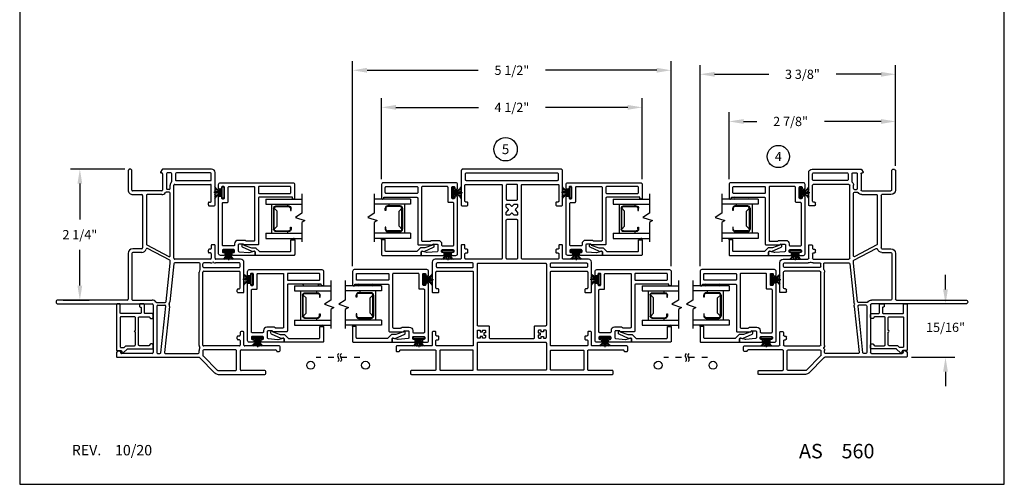
# Model space of a CAD drawing. Extents: x 0 to 17, y 0 to 22.
# Drawn here: x 0 to 17, y 0 to 8 of the extents above; entities that cross this region are included whole.
import ezdxf
from ezdxf.enums import TextEntityAlignment as Align

# ---------------------------------------------------------------- set-up
doc = ezdxf.new("R2010")
doc.units = 0
doc.header["$MEASUREMENT"] = 0
doc.linetypes.add('DOT2', pattern=[0.125, 0, -0.125])
doc.layers.get('0').update_dxf_attribs({"color": 31, "linetype": 'CONTINUOUS'})
doc.layers.get('DEFPOINTS').update_dxf_attribs({"linetype": 'CONTINUOUS'})
for name, color, linetype in [('DIM', 7, 'CONTINUOUS'), ('IG', 4, 'CONTINUOUS'), ('MED', 241, 'CONTINUOUS'), ('THIN', 9, 'CONTINUOUS'), ('XTHIN', 112, 'CONTINUOUS')]:
    doc.layers.add(name, color=color, linetype=linetype)
doc.layers.add('paper', color=6, linetype='CONTINUOUS', plot=False)
doc.styles.add('ROMANS', font='romans', dxfattribs={"oblique": 10.000004})
doc.styles.add('SIMPLEX', font='SIMPLEX', dxfattribs={"oblique": 10})
doc.dimstyles.new('ASDims', dxfattribs={"dimscale": 2, "dimtxt": 0.08, "dimasz": 0.125, "dimexe": 0.08, "dimexo": 0.045, "dimgap": 0.07, "dimtad": 0, "dimtih": 1, "dimtoh": 1, "dimdec": 4, "dimzin": 0, "dimdsep": 46, "dimlunit": 5, "dimtxsty": 'ROMANS', "dimcen": -0.09, "dimclrd": 112, "dimclre": 9, "dimclrt": 256, "dimadec": 0, "dimazin": 0, "dimtfac": 0.444444, "dimtdec": 4, "dimtofl": 0, "dimtmove": 0, "dimatfit": 3, "dimfxl": 1, "dimfrac": 2, "dimtolj": 1, "dimtzin": 0, "dimarcsym": 0})

# ---------------------------------------------------------------- blocks, each defined once
blk = doc.blocks.new('B2746')
for points in [[(0.809, -0.347), (0.911, -0.347, 0.38877), (0.926, -0.333), (0.941, -0.163, 0.087584), (0.94, -0.158), (0.918, -0.075, -0.493145), (0.933, -0.057), (0.99, -0.057), (0.99, -0.439, -0.414214), (0.975, -0.454), (0.955, -0.454, -0.414214), (0.94, -0.439), (0.94, -0.427, 0.414214), (0.925, -0.412), (0.905, -0.412, 0.414214), (0.89, -0.427), (0.89, -0.607, 0.414214), (0.905, -0.622), (0.925, -0.622, 0.414214), (0.94, -0.607), (0.94, -0.594, -0.414214), (0.955, -0.579), (0.975, -0.579, -0.414214), (0.99, -0.594), (0.99, -0.657, -0.414214), (0.96, -0.687), (-0.018, -0.687, -0.414214), (-0.033, -0.672), (-0.033, -0.652, -0.414214), (-0.018, -0.637), (-0.005, -0.637, 0.414214), (0.01, -0.622), (0.01, -0.602, 0.414214), (-0.005, -0.587), (-0.185, -0.587, 0.414214), (-0.2, -0.602), (-0.2, -0.622, 0.414214), (-0.185, -0.637), (-0.173, -0.637, -0.414214), (-0.158, -0.652), (-0.158, -0.672, -0.414214), (-0.173, -0.687), (-0.235, -0.687, -0.414214), (-0.265, -0.657), (-0.265, 0.596, -0.414214), (-0.235, 0.626), (-0.015, 0.626), (0, 0.626, -0.414214), (0.015, 0.611), (0.015, 0.601, -0.414214), (0, 0.586), (-0.015, 0.586), (-0.015, 0.015, 0.414214), (0, 0), (0.794, 0, -0.414214), (0.809, -0.015), (0.809, -0.253, 0.414214), (0.794, -0.268), (0.794, -0.332, 0.414214)], [(-0.095, 0, 0.414214), (-0.08, 0.015), (-0.08, 0.546, 0.414214), (-0.095, 0.561), (-0.185, 0.561, 0.414214), (-0.2, 0.546), (-0.2, 0.015, 0.414214), (-0.185, 0)], [(-0.2, -0.506), (-0.2, -0.08, -0.414214), (-0.185, -0.065), (0.729, -0.065, -0.414214), (0.744, -0.08), (0.744, -0.203, -0.162278), (0.741, -0.212, 0.162278), (0.729, -0.248), (0.729, -0.352, 0.414214), (0.789, -0.412), (0.81, -0.412, -0.414214), (0.825, -0.427), (0.825, -0.607, -0.414214), (0.81, -0.622), (0.09, -0.622, -0.414214), (0.075, -0.607), (0.075, -0.537, 0.414214), (0.06, -0.522), (-0.185, -0.522, -0.414214)]]:
    blk.add_lwpolyline(points, format="xyb", close=True)
blk = doc.blocks.new('FINSEAL2')
for p, q in [((-0.038, 0), (-0.183, 0)), ((-0.038, 0.094), (-0.038, -0.094)), ((-0.013, 0.094), (-0.038, 0.094)), ((-0.013, -0.094), (-0.013, 0.094)), ((-0.013, -0.094), (-0.038, -0.094))]:
    blk.add_line(p, q)
for centre, radius, start, end in [((-0.083, 0.245), 0.231, 247.4599, 278.815), ((-0.076, 0.147), 0.117, 217.8198, 284.0149), ((-0.076, 0.138), 0.0947, 199.7571, 293.8223), ((-0.083, -0.245), 0.231, 81.185, 112.5401), ((-0.076, -0.146), 0.117, 75.9851, 142.2482), ((-0.076, -0.138), 0.0947, 66.1777, 160.2429)]:
    blk.add_arc(centre, radius, start, end)
blk = doc.blocks.new('AS extents block')
at = {"layer": 'paper'}
blk.add_lwpolyline([(0, 0), (17, 0), (17, 22), (0, 22)], close=True, dxfattribs=at)
blk = doc.blocks.new('ASDTNUM')
at = {"layer": 'THIN', "style": 'ROMANS', "oblique": 10}
for s, height, p in [('REV.', 0.18, (0.899, 0.71)), ('AS', 0.25, (13.455, 0.657))]:
    blk.add_text(s, height=height, dxfattribs=at).set_placement(p)
for tag, p, height in [('REV:', (1.645, 0.708), 0.18), ('AS#', (14.19, 0.657), 0.25)]:
    blk.add_attdef(tag, p, '', height=height, dxfattribs=at)
blk = doc.blocks.new('B4857 Glazing Bead for Opt IG')
blk.add_lwpolyline([(-0.12, -0.196), (-0.076, -0.065, 0.081436), (-0.075, -0.06), (-0.075, 0.004, -0.198912), (-0.071, 0.015), (-0.012, 0.073, 0.198912), (-0.008, 0.083), (-0.008, 0.603, 0.414214), (-0.023, 0.618), (-0.215, 0.618), (-0.215, 0.683), (0.042, 0.683, -0.414214), (0.057, 0.668), (0.057, 0), (0, 0, 0.490789), (-0.015, -0.019), (-0.008, -0.042, -0.173238), (-0.009, -0.052), (-0.085, -0.217, -0.292667), (-0.099, -0.226), (-0.122, -0.226, -1), (-0.122, -0.196)], format="xyb", close=True)
at = {"layer": 'THIN'}
blk.add_lwpolyline([(-0.221, 0.683, 0.597294), (-0.233, 0.66), (-0.215, 0.618), (-0.215, 0.683)], format="xyb", close=True, dxfattribs=at)
blk = doc.blocks.new('A$C240636A2')
at = {"layer": 'THIN'}
for centre, start, end in [((0.161, -0.015), 90.0315, 270.0315), ((0.402, -0.015), 269.9685, 89.9685)]:
    blk.add_arc(centre, 0.015, start, end, dxfattribs=at)
blk = doc.blocks.new('*D314')
at = {"layer": 'DEFPOINTS', "color": 0, "transparency": 16777216}
for p in [(15.985, 3.118), (16.335, 3.118), (15.308, 2.195)]:
    blk.add_point(p, dxfattribs=at)
at = {"layer": 'DIM', "color": 112, "lineweight": -2, "transparency": 16777216}
for p, q in [((15.985, 3.368), (15.985, 3.618)), ((15.985, 1.945), (15.985, 1.695))]:
    blk.add_line(p, q, dxfattribs=at)
at = {"layer": 'DIM', "color": 9, "lineweight": -2, "transparency": 16777216}
for p, q in [((16.245, 3.118), (15.825, 3.118)), ((15.398, 2.195), (16.145, 2.195))]:
    blk.add_line(p, q, dxfattribs=at)
at = {"layer": 'DIM', "color": 112, "transparency": 16777216}
for points in [[(15.943, 3.368), (16.026, 3.368), (15.985, 3.118)], [(15.943, 1.945), (16.026, 1.945), (15.985, 2.195)]]:
    blk.add_solid(points, dxfattribs=at)
at = {"layer": 'DIM', "transparency": 16777216, "insert": (15.985, 2.712), "char_height": 0.16, "attachment_point": 5, "style": 'ROMANS'}
blk.add_mtext('\\A1;15/16"', dxfattribs=at)
blk = doc.blocks.new('*D315')
at = {"layer": 'DEFPOINTS', "color": 0, "transparency": 16777216}
for p in [(1.039, 5.445), (1.905, 5.445), (0.66, 3.183)]:
    blk.add_point(p, dxfattribs=at)
at = {"layer": 'DIM', "color": 9, "lineweight": -2, "transparency": 16777216}
for p, q in [((1.815, 5.445), (0.879, 5.445)), ((0.75, 3.183), (1.199, 3.183))]:
    blk.add_line(p, q, dxfattribs=at)
at = {"layer": 'DIM', "color": 112, "lineweight": -2, "transparency": 16777216}
for p, q in [((1.039, 5.195), (1.039, 4.576)), ((1.039, 3.433), (1.039, 4.052))]:
    blk.add_line(p, q, dxfattribs=at)
at = {"layer": 'DIM', "color": 112, "transparency": 16777216}
for points in [[(0.997, 5.195), (1.08, 5.195), (1.039, 5.445)], [(0.997, 3.433), (1.08, 3.433), (1.039, 3.183)]]:
    blk.add_solid(points, dxfattribs=at)
at = {"layer": 'DIM', "transparency": 16777216, "insert": (1.039, 4.314), "char_height": 0.16, "attachment_point": 5, "style": 'ROMANS'}
blk.add_mtext('\\A1;2 1/4"', dxfattribs=at)
blk = doc.blocks.new('B3346 Vicon CJ')
for points in [[(1.258, -1.295), (1.258, -1.275, -0.414214), (1.273, -1.26), (1.308, -1.26, -0.414214), (1.323, -1.275), (1.323, -1.295, 0.414214), (1.338, -1.31), (1.415, -1.31, 0.414214), (1.43, -1.295), (1.43, -0.681, 0.414214), (1.415, -0.666), (0.153, -0.666, 0.414214), (0.138, -0.681), (0.138, -1.295, 0.414214), (0.153, -1.31), (0.428, -1.31, 0.414214), (0.443, -1.295), (0.443, -1.275, -0.414214), (0.458, -1.26), (0.493, -1.26, -0.414214), (0.508, -1.275), (0.508, -1.36, -0.414214), (0.493, -1.375), (-0.02, -1.375, -0.414214), (-0.07, -1.325), (-0.07, -0.89, 0.414214), (-0.085, -0.875), (-0.305, -0.875, -0.414214), (-0.32, -0.86), (-0.32, -0.825, -0.414214), (-0.305, -0.81), (-0.257, -0.81, 0.414214), (-0.242, -0.795), (-0.242, -0.775, -0.414214), (-0.227, -0.76), (-0.192, -0.76, -0.414214), (-0.177, -0.775), (-0.177, -0.795, 0.414214), (-0.162, -0.81), (-0.085, -0.81, 0.414214), (-0.07, -0.795), (-0.07, -0.181, 0.414214), (-0.085, -0.166), (-1.347, -0.166, 0.414214), (-1.362, -0.181), (-1.362, -0.795, 0.414214), (-1.347, -0.81), (-1.072, -0.81, 0.414214), (-1.057, -0.795), (-1.057, -0.775, -0.414214), (-1.042, -0.76), (-1.007, -0.76, -0.414214), (-0.992, -0.775), (-0.992, -0.86, -0.414214), (-1.007, -0.875), (-1.595, -0.875, -0.414214), (-1.625, -0.845), (-1.625, 0.845, -0.414214), (-1.595, 0.875), (-1.007, 0.875, -0.414214), (-0.992, 0.86), (-0.992, 0.775, -0.414214), (-1.007, 0.76), (-1.042, 0.76, -0.414214), (-1.057, 0.775), (-1.057, 0.795, 0.414214), (-1.072, 0.81), (-1.347, 0.81, 0.414214), (-1.362, 0.795), (-1.362, 0.181, 0.414214), (-1.347, 0.166), (-0.085, 0.166, 0.414214), (-0.07, 0.181), (-0.07, 0.795, 0.414214), (-0.085, 0.81), (-0.162, 0.81, 0.414214), (-0.177, 0.795), (-0.177, 0.775, -0.414214), (-0.192, 0.76), (-0.227, 0.76, -0.414214), (-0.242, 0.775), (-0.242, 0.795, 0.414214), (-0.257, 0.81), (-0.305, 0.81, -0.414214), (-0.32, 0.825), (-0.32, 0.86, -0.414214), (-0.305, 0.875), (-0.085, 0.875, 0.414214), (-0.07, 0.89), (-0.07, 1.325, -0.414214), (-0.02, 1.375), (0.493, 1.375, -0.414214), (0.508, 1.36), (0.508, 1.275, -0.414214), (0.493, 1.26), (0.458, 1.26, -0.414214), (0.443, 1.275), (0.443, 1.295, 0.414214), (0.428, 1.31), (0.153, 1.31, 0.414214), (0.138, 1.295), (0.138, 0.681, 0.414214), (0.153, 0.666), (1.415, 0.666, 0.414214), (1.43, 0.681), (1.43, 1.295, 0.414214), (1.415, 1.31), (1.338, 1.31, 0.414214), (1.323, 1.295), (1.323, 1.275, -0.414214), (1.308, 1.26), (1.273, 1.26, -0.414214), (1.258, 1.275), (1.258, 1.295, 0.414214), (1.243, 1.31), (1.195, 1.31, -0.414214), (1.18, 1.325), (1.18, 1.36, -0.414214), (1.195, 1.375), (1.415, 1.375, 0.414214), (1.43, 1.39), (1.43, 1.985, -0.414214), (1.445, 2), (1.51, 2, -0.414214), (1.525, 1.985), (1.525, 1.95, -0.414214), (1.51, 1.935, 0.414214), (1.495, 1.92), (1.495, 1.327, 0.414214), (1.51, 1.312), (1.84, 1.312, 0.414214), (1.855, 1.327), (1.855, 1.735, -0.414214), (1.87, 1.75), (1.905, 1.75, -0.414214), (1.92, 1.735), (1.92, -1.735, -0.414214), (1.905, -1.75), (1.87, -1.75, -0.414214), (1.855, -1.735), (1.855, -1.327, 0.414214), (1.84, -1.312), (1.51, -1.312, 0.414214), (1.495, -1.327), (1.495, -1.92, 0.414214), (1.51, -1.935, -0.414214), (1.525, -1.95), (1.525, -1.985, -0.414214), (1.51, -2), (1.445, -2, -0.414214), (1.43, -1.985), (1.43, -1.39, 0.414214), (1.415, -1.375), (1.195, -1.375, -0.414214), (1.18, -1.36), (1.18, -1.325, -0.414214), (1.195, -1.31), (1.243, -1.31, 0.414214)], [(0.058, 1.305, -0.414214), (0.073, 1.29), (0.073, 0.681, -0.414214), (0.058, 0.666), (0.01, 0.666, -0.414214), (-0.005, 0.681), (-0.005, 1.29, -0.414214), (0.01, 1.305)], [(1.5, 0.681), (1.5, 1.227, -0.414214), (1.515, 1.242), (1.835, 1.242, -0.414214), (1.85, 1.227), (1.85, 0.681, -0.414214), (1.835, 0.666), (1.515, 0.666, -0.414214)], [(-1.432, -0.79, -0.414214), (-1.447, -0.805), (-1.54, -0.805, -0.414214), (-1.555, -0.79), (-1.555, 0.79, -0.414214), (-1.54, 0.805), (-1.447, 0.805, -0.414214), (-1.432, 0.79)], [(1.29, -0.386, 0.414214), (1.305, -0.371), (1.305, 0.371, 0.414214), (1.29, 0.386), (1.1, 0.386, -0.414214), (1.085, 0.401), (1.085, 0.581, 0.414214), (1.07, 0.596), (0.015, 0.596, 0.414214), (0, 0.581), (0, -0.581, 0.414214), (0.015, -0.596), (1.07, -0.596, 0.414214), (1.085, -0.581), (1.085, -0.401, -0.414214), (1.1, -0.386)], [(1.295, 0.546), (1.295, 0.581, 0.414214), (1.28, 0.596), (1.17, 0.596, 0.414214), (1.155, 0.581), (1.155, 0.546), (1.185, 0.546), (1.185, 0.506), (1.155, 0.506), (1.155, 0.471, 0.414214), (1.17, 0.456), (1.205, 0.456), (1.205, 0.486), (1.245, 0.486), (1.245, 0.456), (1.28, 0.456, 0.414214), (1.295, 0.471), (1.295, 0.506), (1.265, 0.506), (1.265, 0.546)], [(1.59, -0.596), (1.835, -0.596, 0.414214), (1.85, -0.581), (1.85, 0.581, 0.414214), (1.835, 0.596), (1.38, 0.596, 0.414214), (1.365, 0.581), (1.365, -0.581, 0.414214), (1.38, -0.596)], [(-1.362, -0.081), (-1.362, 0.081, -0.414214), (-1.347, 0.096), (-1.106, 0.096, -0.414214), (-1.091, 0.081), (-1.091, -0.081, -0.414214), (-1.106, -0.096), (-1.347, -0.096, -0.414214)], [(-0.971, 0.096), (-1.013, 0.096, 0.414214), (-1.021, 0.088), (-1.021, 0.046, 0.198912), (-1.019, 0.04), (-0.989, 0.011, -0.414214), (-0.989, -0.011), (-1.019, -0.04, 0.198912), (-1.021, -0.046), (-1.021, -0.088, 0.414214), (-1.013, -0.096), (-0.971, -0.096, 0.198912), (-0.965, -0.094), (-0.936, -0.064, -0.414214), (-0.914, -0.064), (-0.885, -0.094, 0.198912), (-0.879, -0.096), (-0.837, -0.096, 0.414214), (-0.829, -0.088), (-0.829, -0.046, 0.198912), (-0.831, -0.04), (-0.861, -0.011, -0.414214), (-0.861, 0.011), (-0.831, 0.04, 0.198912), (-0.829, 0.046), (-0.829, 0.088, 0.414214), (-0.837, 0.096), (-0.879, 0.096, 0.198912), (-0.885, 0.094), (-0.914, 0.064, -0.414214), (-0.936, 0.064), (-0.965, 0.094, 0.198912)], [(-0.759, -0.081, 0.414214), (-0.744, -0.096), (-0.085, -0.096, 0.414214), (-0.07, -0.081), (-0.07, 0.081, 0.414214), (-0.085, 0.096), (-0.744, 0.096, 0.414214), (-0.759, 0.081)], [(1.295, -0.546), (1.295, -0.581, -0.414214), (1.28, -0.596), (1.17, -0.596, -0.414214), (1.155, -0.581), (1.155, -0.546), (1.185, -0.546), (1.185, -0.506), (1.155, -0.506), (1.155, -0.471, -0.414214), (1.17, -0.456), (1.205, -0.456), (1.205, -0.486), (1.245, -0.486), (1.245, -0.456), (1.28, -0.456, -0.414214), (1.295, -0.471), (1.295, -0.506), (1.265, -0.506), (1.265, -0.546)], [(0.058, -1.305, 0.414214), (0.073, -1.29), (0.073, -0.681, 0.414214), (0.058, -0.666), (0.01, -0.666, 0.414214), (-0.005, -0.681), (-0.005, -1.29, 0.414214), (0.01, -1.305)], [(1.5, -0.681), (1.5, -1.227, 0.414214), (1.515, -1.242), (1.835, -1.242, 0.414214), (1.85, -1.227), (1.85, -0.681, 0.414214), (1.835, -0.666), (1.515, -0.666, 0.414214)]]:
    blk.add_lwpolyline(points, format="xyb", close=True)
blk = doc.blocks.new('11_16 IG Short Glass')
at = {"layer": 'IG'}
for p, q in [((0, 0.593), (0, 0.682)), ((0, 0.682), (0.625, 0.682)), ((0, 0.593), (0.625, 0.593)), ((0.1025, 0.089), (0.1025, 0.593)), ((0.1375, 0.16025), (0.1375, 0.52175)), ((0.1475, 0.52175), (0.1475, 0.16025)), ((0.1475, 0.52175), (0.1975, 0.47175)), ((0.3975, 0.56175), (0.1775, 0.56175)), ((0.1775, 0.55175), (0.3975, 0.55175)), ((0.3755, 0.56175), (0.3755, 0.593)), ((0.4275, 0.52175), (0.4275, 0.48375)), ((0.4375, 0.48375), (0.4375, 0.52175)), ((0.1975, 0.47175), (0.1975, 0.21025)), ((0.4275, 0.48375), (0.4375, 0.48375)), ((0.1475, 0.16025), (0.1975, 0.21025)), ((0.4275, 0.16025), (0.4275, 0.19825)), ((0.4275, 0.19825), (0.4375, 0.19825)), ((0.4375, 0.19825), (0.4375, 0.16025)), ((0, 0.089), (0.625, 0.089)), ((0, 0), (0, 0.089)), ((0, 0), (0.625, 0)), ((0.1775, 0.13025), (0.3975, 0.13025)), ((0.1775, 0.12025), (0.3975, 0.12025)), ((0.3755, 0.089), (0.3755, 0.12025))]:
    blk.add_line(p, q, dxfattribs=at)
for centre, radius, start, end in [((0.1775, 0.52175), 0.04, 90, 180), ((0.1775, 0.52175), 0.03, 90, 180), ((0.3975, 0.52175), 0.04, 0, 90), ((0.3975, 0.52175), 0.03, 0, 90), ((0.1775, 0.16025), 0.04, 180, 270), ((0.1775, 0.16025), 0.03, 180, 270), ((0.3975, 0.16025), 0.03, 270, 0), ((0.3975, 0.16025), 0.04, 270, 0)]:
    blk.add_arc(centre, radius, start, end, dxfattribs=at)
blk = doc.blocks.new('Single IG Break')
at = {"layer": 'THIN'}
blk.add_lwpolyline([(0, -0.774), (0, -0.436), (-0.112, -0.364), (0.052, -0.308), (0, -0.275), (0, 0.057)], dxfattribs=at)
blk = doc.blocks.new('*D316')
at = {"layer": 'DEFPOINTS', "color": 0, "transparency": 16777216}
for p in [(10.748, 6.513), (6.247, 5.18), (10.748, 5.18)]:
    blk.add_point(p, dxfattribs=at)
at = {"layer": 'DIM', "color": 9, "lineweight": -2, "transparency": 16777216}
for p, q in [((6.247, 5.27), (6.247, 6.673)), ((10.748, 5.27), (10.748, 6.673))]:
    blk.add_line(p, q, dxfattribs=at)
at = {"layer": 'DIM', "color": 112, "lineweight": -2, "transparency": 16777216}
for p, q in [((6.497, 6.513), (7.919, 6.513)), ((10.498, 6.513), (9.076, 6.513))]:
    blk.add_line(p, q, dxfattribs=at)
at = {"layer": 'DIM', "color": 112, "transparency": 16777216}
for points in [[(6.497, 6.555), (6.497, 6.472), (6.247, 6.513)], [(10.498, 6.555), (10.498, 6.472), (10.748, 6.513)]]:
    blk.add_solid(points, dxfattribs=at)
at = {"layer": 'DIM', "transparency": 16777216, "insert": (8.498, 6.513), "char_height": 0.16, "attachment_point": 5, "style": 'ROMANS'}
blk.add_mtext('\\A1;4 1/2"', dxfattribs=at)
blk = doc.blocks.new('*D317')
at = {"layer": 'DEFPOINTS', "color": 0, "transparency": 16777216}
for p in [(11.248, 7.154), (5.747, 3.68), (11.248, 3.68)]:
    blk.add_point(p, dxfattribs=at)
at = {"layer": 'DIM', "color": 9, "lineweight": -2, "transparency": 16777216}
for p, q in [((5.747, 3.77), (5.747, 7.314)), ((11.248, 3.77), (11.248, 7.314))]:
    blk.add_line(p, q, dxfattribs=at)
at = {"layer": 'DIM', "color": 112, "lineweight": -2, "transparency": 16777216}
for p, q in [((5.997, 7.154), (7.917, 7.154)), ((10.998, 7.154), (9.078, 7.154))]:
    blk.add_line(p, q, dxfattribs=at)
at = {"layer": 'DIM', "color": 112, "transparency": 16777216}
for points in [[(5.997, 7.196), (5.997, 7.113), (5.747, 7.154)], [(10.998, 7.196), (10.998, 7.113), (11.248, 7.154)]]:
    blk.add_solid(points, dxfattribs=at)
at = {"layer": 'DIM', "transparency": 16777216, "insert": (8.498, 7.154), "char_height": 0.16, "attachment_point": 5, "style": 'ROMANS'}
blk.add_mtext('\\A1;5 1/2"', dxfattribs=at)
blk = doc.blocks.new('A$C78750591')
for p, q in [((3.055, 3.855), (3.055, 3.26)), ((3.135, 3.87), (3.07, 3.87)), ((3.12, 3.197), (3.12, 3.79)), ((3.15, 3.82), (3.15, 3.855)), ((3.48, 3.605), (3.48, 3.197)), ((3.53, 3.62), (3.495, 3.62)), ((3.545, 2.799), (3.545, 3.605)), ((2.118, 3.245), (1.615, 3.245)), ((2.133, 3.145), (2.133, 3.23)), ((2.805, 3.23), (2.805, 3.195)), ((3.04, 3.245), (2.82, 3.245)), ((1.555, 3.185), (1.555, 2.76)), ((1.62, 3.165), (1.62, 2.756)), ((1.683, 3.18), (1.635, 3.18)), ((1.698, 2.551), (1.698, 3.165)), ((1.763, 2.551), (1.763, 3.165)), ((2.053, 3.18), (1.778, 3.18)), ((2.068, 3.145), (2.068, 3.165)), ((2.118, 3.13), (2.083, 3.13)), ((2.82, 3.18), (2.868, 3.18)), ((2.883, 3.165), (2.883, 3.145)), ((2.933, 3.13), (2.898, 3.13)), ((2.948, 3.165), (2.948, 3.145)), ((2.963, 3.18), (3.04, 3.18)), ((3.055, 3.165), (3.055, 2.551)), ((3.12, 3.102), (3.12, 2.551)), ((3.465, 3.182), (3.135, 3.182)), ((3.465, 3.117), (3.135, 3.117)), ((3.48, 2.799), (3.48, 3.102)), ((0.618, 2.745), (0.06, 2.745)), ((0.633, 2.645), (0.633, 2.73)), ((1.305, 2.73), (1.305, 2.695)), ((1.54, 2.745), (1.32, 2.745)), ((3.227, 2.54), (3.476, 2.789)), ((3.254, 2.475), (3.522, 2.743)), ((0, 2.685), (0, 1.844)), ((0.065, 2.665), (0.065, 2.077)), ((0.183, 2.68), (0.08, 2.68)), ((0.198, 2.077), (0.198, 2.665)), ((0.263, 2.051), (0.263, 2.665)), ((0.553, 2.68), (0.278, 2.68)), ((0.568, 2.645), (0.568, 2.665)), ((0.618, 2.63), (0.583, 2.63)), ((1.32, 2.68), (1.368, 2.68)), ((1.383, 2.665), (1.383, 2.645)), ((1.433, 2.63), (1.398, 2.63)), ((1.448, 2.665), (1.448, 2.645)), ((1.463, 2.68), (1.54, 2.68)), ((1.555, 2.665), (1.555, 2.051)), ((1.62, 2.669), (1.62, 2.551)), ((1.62, 2.471), (1.62, 2.05)), ((1.683, 2.536), (1.635, 2.536)), ((1.727, 2.486), (1.635, 2.486)), ((3.04, 2.536), (1.778, 2.536)), ((3.044, 2.471), (1.778, 2.471)), ((3.17, 2.471), (3.131, 2.471)), ((3.135, 2.536), (3.217, 2.536)), ((3.185, 1.889), (3.185, 2.456)), ((3.25, 1.06), (3.25, 2.465)), ((0.08, 2.062), (0.183, 2.062)), ((0.065, 1.982), (0.065, 1.921)), ((0.212, 1.997), (0.08, 1.997)), ((0.08, 1.906), (0.334, 1.906)), ((1.54, 2.036), (0.278, 2.036)), ((0.334, 1.971), (0.278, 1.971)), ((0.349, 1.956), (0.349, 1.921)), ((0.399, 1.956), (0.399, 1.904)), ((1.497, 1.971), (0.414, 1.971)), ((1.308, 1.568), (1.51, 1.949)), ((1.574, 1.963), (1.37, 1.579)), ((1.62, 1.971), (1.587, 1.971)), ((2.288, 1.901), (1.622, 1.971)), ((1.633, 2.035), (2.293, 1.966)), ((2.301, 1.737), (2.301, 1.886)), ((2.351, 1.755), (2.351, 1.878)), ((3.172, 1.808), (2.368, 1.893)), ((2.373, 1.957), (3.168, 1.874)), ((0.007, 1.831), (0.05, 1.806)), ((0.065, 1.826), (0.065, 1.815)), ((0.08, 1.841), (0.36, 1.841)), ((0.375, 1.826), (0.375, 1.325)), ((0.44, 1.826), (0.44, 1.575)), ((2.366, 1.74), (3.17, 1.74)), ((3.185, 1.755), (3.185, 1.793)), ((0.455, 1.56), (1.294, 1.56)), ((2.262, 1.325), (2.262, 1.66)), ((2.327, 0.032), (2.327, 1.66)), ((2.342, 1.675), (3.17, 1.675)), ((3.185, 1.66), (3.185, 1.13)), ((0.44, 1.325), (0.44, 1.48)), ((0.455, 1.495), (1.36, 1.495)), ((1.375, 1.48), (1.375, 1.325)), ((1.44, 1.48), (1.44, 1.325)), ((0.36, 1.31), (0.032, 1.31)), ((0.032, 1.245), (0.36, 1.245)), ((1.455, 1.31), (2.247, 1.31)), ((1.455, 1.245), (2.247, 1.245)), ((2.262, 1.23), (2.262, 0.032)), ((3.14, 1.075), (3.14, 1.1)), ((3.155, 1.115), (3.17, 1.115)), ((3.17, 1.045), (3.235, 1.045))]:
    blk.add_line(p, q)
for centre, radius, start, end in [((3.07, 3.855), 0.015, 90, 180), ((3.135, 3.79), 0.015, 90, 180), ((3.135, 3.855), 0.015, 360, 90), ((3.135, 3.82), 0.015, 270, 360), ((3.495, 3.605), 0.015, 90, 180), ((3.53, 3.605), 0.015, 360, 90), ((1.615, 3.185), 0.06, 90, 180), ((2.118, 3.23), 0.015, 360, 90), ((2.82, 3.23), 0.015, 90, 180), ((3.04, 3.26), 0.015, 270, 360), ((1.635, 3.165), 0.015, 90, 180), ((1.683, 3.165), 0.015, 0, 90), ((1.778, 3.165), 0.015, 90, 180), ((2.053, 3.165), 0.015, 0, 90), ((2.083, 3.145), 0.015, 180, 270), ((2.118, 3.145), 0.015, 270, 0), ((2.82, 3.195), 0.015, 180, 270), ((2.868, 3.165), 0.015, 0, 90), ((2.898, 3.145), 0.015, 180, 270), ((2.933, 3.145), 0.015, 270, 0), ((2.963, 3.165), 0.015, 90, 180), ((3.04, 3.165), 0.015, 0, 90), ((3.135, 3.197), 0.015, 180, 270), ((3.135, 3.102), 0.015, 90, 180), ((3.465, 3.197), 0.015, 270, 0), ((3.465, 3.102), 0.015, 0, 90), ((0.06, 2.685), 0.06, 90, 180), ((0.618, 2.73), 0.015, 360, 90), ((1.32, 2.73), 0.015, 90, 180), ((1.54, 2.76), 0.015, 270, 0), ((1.622, 2.713), 0.015, 147.1885, 212.8115), ((1.555, 2.756), 0.065, 327.1885, 0), ((3.465, 2.799), 0.015, 315, 360), ((3.465, 2.799), 0.08, 315, 360), ((0.08, 2.665), 0.015, 90, 180), ((0.183, 2.665), 0.015, 360, 90), ((0.278, 2.665), 0.015, 90, 180), ((0.553, 2.665), 0.015, 0, 90), ((0.583, 2.645), 0.015, 180, 270), ((0.618, 2.645), 0.015, 270, 0), ((1.32, 2.695), 0.015, 180, 270), ((1.368, 2.665), 0.015, 360, 90), ((1.398, 2.645), 0.015, 180, 270), ((1.433, 2.645), 0.015, 270, 0), ((1.463, 2.665), 0.015, 90, 180), ((1.54, 2.665), 0.015, 0, 90), ((1.555, 2.669), 0.065, 0, 32.8115), ((1.635, 2.551), 0.015, 180, 270), ((1.683, 2.551), 0.015, 270, 0), ((1.778, 2.551), 0.015, 180, 270), ((3.04, 2.551), 0.015, 270, 0), ((3.135, 2.551), 0.015, 180, 270), ((1.635, 2.471), 0.015, 90, 180), ((1.727, 2.471), 0.015, 57.3631, 90), ((1.778, 2.551), 0.08, 237.3631, 270), ((3.044, 2.536), 0.065, 270, 302.8115), ((3.088, 2.469), 0.015, 57.1885, 122.8115), ((3.131, 2.536), 0.065, 237.1885, 270), ((3.17, 2.456), 0.015, 0, 90), ((3.217, 2.551), 0.015, 270, 315), ((3.265, 2.465), 0.015, 135, 180), ((0.08, 2.077), 0.015, 180, 270), ((0.183, 2.077), 0.015, 270, 360), ((0.278, 2.051), 0.015, 180, 270), ((1.54, 2.051), 0.015, 270, 360), ((1.635, 2.05), 0.015, 180, 264), ((0.08, 1.982), 0.015, 90, 180), ((0.08, 1.921), 0.015, 180, 270), ((0.212, 1.982), 0.015, 46.3417, 90), ((0.278, 2.051), 0.08, 226.3417, 270), ((0.334, 1.956), 0.015, 0, 90), ((0.334, 1.921), 0.015, 270, 0), ((0.414, 1.956), 0.015, 90, 180), ((0.414, 1.904), 0.015, 180, 235.47), ((0.36, 1.826), 0.08, 0, 55.47), ((1.497, 1.956), 0.015, 332.0483, 90), ((1.587, 1.956), 0.015, 90, 152.0483), ((1.62, 1.956), 0.015, 84, 90), ((2.286, 1.886), 0.015, 0, 84), ((2.286, 1.901), 0.065, 53.8176, 84), ((2.334, 1.966), 0.015, 233.8176, 294.1824), ((2.366, 1.893), 0.065, 84, 114.1824), ((2.366, 1.878), 0.015, 84, 180), ((3.17, 1.889), 0.015, 264, 0), ((0.015, 1.844), 0.015, 180, 240), ((0.055, 1.815), 0.01, 240, 0), ((0.08, 1.826), 0.015, 90, 180), ((0.36, 1.826), 0.015, 0, 90), ((2.342, 1.66), 0.08, 125.8637, 180), ((2.286, 1.737), 0.015, 305.8637, 0), ((2.366, 1.755), 0.015, 180, 270), ((3.17, 1.755), 0.015, 270, 0), ((3.17, 1.793), 0.015, 0, 84), ((0.455, 1.575), 0.015, 180, 270), ((1.294, 1.575), 0.015, 270, 332.0483), ((1.383, 1.572), 0.015, 152.0483, 255.7572), ((1.36, 1.48), 0.08, 360, 75.7572), ((2.342, 1.66), 0.015, 90, 180), ((3.17, 1.66), 0.015, 0, 90), ((0.455, 1.48), 0.015, 90, 180), ((1.36, 1.48), 0.015, 0, 90), ((0.032, 1.278), 0.0325, 90, 270), ((0.36, 1.325), 0.015, 270, 0), ((0.36, 1.325), 0.08, 270, 0), ((1.455, 1.325), 0.08, 180, 270), ((1.455, 1.325), 0.015, 180, 270), ((2.247, 1.325), 0.015, 270, 0), ((2.247, 1.23), 0.015, 0, 90), ((3.155, 1.1), 0.015, 90, 180), ((3.17, 1.075), 0.03, 180, 270), ((3.17, 1.13), 0.015, 270, 0), ((3.235, 1.06), 0.015, 270, 0), ((2.294, 0.032), 0.0325, 180, 360)]:
    blk.add_arc(centre, radius, start, end)
blk = doc.blocks.new('A$C4B6C5CFF')
at = {"layer": 'THIN'}
for points in [[(0.019, 0), (0.004, 0.015), (0, 0.032), (0.002, 0.051), (0.009, 0.07), (0.015, 0.089), (0.019, 0.108), (0.016, 0.124), (0.005, 0.138)], [(0.065, 0), (0.051, 0.015), (0.046, 0.032), (0.049, 0.051), (0.055, 0.07), (0.061, 0.089), (0.065, 0.108), (0.063, 0.124), (0.051, 0.138)]]:
    blk.add_lwpolyline(points, dxfattribs=at)
blk = doc.blocks.new('*D318')
at = {"layer": 'DEFPOINTS', "color": 0, "transparency": 16777216}
for p in [(15.123, 6.27), (15.123, 5.413), (12.247, 5.18)]:
    blk.add_point(p, dxfattribs=at)
at = {"layer": 'DIM', "color": 9, "lineweight": -2, "transparency": 16777216}
for p, q in [((12.247, 5.27), (12.247, 6.43)), ((15.123, 5.503), (15.123, 6.43))]:
    blk.add_line(p, q, dxfattribs=at)
at = {"layer": 'DIM', "color": 112, "lineweight": -2, "transparency": 16777216}
for p, q in [((12.497, 6.27), (12.727, 6.27)), ((14.873, 6.27), (13.893, 6.27))]:
    blk.add_line(p, q, dxfattribs=at)
at = {"layer": 'DIM', "color": 112, "transparency": 16777216}
for points in [[(12.497, 6.311), (12.497, 6.228), (12.247, 6.27)], [(14.873, 6.311), (14.873, 6.228), (15.123, 6.27)]]:
    blk.add_solid(points, dxfattribs=at)
at = {"layer": 'DIM', "transparency": 16777216, "insert": (13.31, 6.27), "char_height": 0.16, "attachment_point": 5, "style": 'ROMANS'}
blk.add_mtext('\\A1;2 7/8"', dxfattribs=at)
blk = doc.blocks.new('*D319')
at = {"layer": 'DEFPOINTS', "color": 0, "transparency": 16777216}
for p in [(15.123, 7.085), (15.123, 5.413), (11.747, 3.68)]:
    blk.add_point(p, dxfattribs=at)
at = {"layer": 'DIM', "color": 9, "lineweight": -2, "transparency": 16777216}
for p, q in [((11.747, 3.77), (11.747, 7.245)), ((15.123, 5.503), (15.123, 7.245))]:
    blk.add_line(p, q, dxfattribs=at)
at = {"layer": 'DIM', "color": 112, "lineweight": -2, "transparency": 16777216}
for p, q in [((11.997, 7.085), (12.934, 7.085)), ((14.873, 7.085), (14.095, 7.085))]:
    blk.add_line(p, q, dxfattribs=at)
at = {"layer": 'DIM', "color": 112, "transparency": 16777216}
for points in [[(11.997, 7.126), (11.997, 7.043), (11.747, 7.085)], [(14.873, 7.126), (14.873, 7.043), (15.123, 7.085)]]:
    blk.add_solid(points, dxfattribs=at)
at = {"layer": 'DIM', "transparency": 16777216, "insert": (13.514, 7.085), "char_height": 0.16, "attachment_point": 5, "style": 'ROMANS'}
blk.add_mtext('\\A1;3 3/8"', dxfattribs=at)
blk = doc.blocks.new('4087 Adapter')
blk.add_line((-0.708, 0.055), (-0.708, 0.055))
for points in [[(-0.823, 0.54), (-0.838, 0.54, 0.668179), (-0.849, 0.514), (-0.782, 0.448, -0.198912), (-0.778, 0.438), (-0.778, 0.015, 0.414214), (-0.763, 0), (-0.708, 0, 0.414214), (-0.693, 0.015), (-0.693, 0.04, 0.414214), (-0.708, 0.055, -0.414214), (-0.723, 0.07), (-0.723, 0.235, -0.414214), (-0.708, 0.25), (-0.238, 0.25, -0.414214), (-0.223, 0.235), (-0.223, 0.07, -0.414214), (-0.238, 0.055), (-0.238, 0.055, 0.414214), (-0.253, 0.04), (-0.253, 0.015, 0.414214), (-0.238, 0), (-0.183, 0, 0.414214), (-0.168, 0.015), (-0.168, 0.135, -0.414214), (-0.153, 0.15), (-0.015, 0.15, 0.414214), (0, 0.165), (0, 0.22, 0.414214), (-0.015, 0.235), (-0.04, 0.235, 0.414214), (-0.055, 0.22), (-0.055, 0.22, -0.414214), (-0.07, 0.205), (-0.153, 0.205, -0.414214), (-0.168, 0.22), (-0.168, 0.557, -0.414214), (-0.16, 0.565), (-0.015, 0.565, 0.414214), (0, 0.58), (0, 0.615, 0.414214), (-0.015, 0.63), (-0.793, 0.63, 0.414214), (-0.808, 0.615), (-0.808, 0.555, -0.414214)], [(-0.223, 0.557, 0.414214), (-0.231, 0.565), (-0.745, 0.565, 0.414214), (-0.753, 0.557), (-0.753, 0.503, 0.198912), (-0.749, 0.492), (-0.727, 0.471, -0.198912), (-0.723, 0.46), (-0.723, 0.32, 0.414214), (-0.708, 0.305), (-0.488, 0.305, -1), (-0.458, 0.305), (-0.238, 0.305, 0.414214), (-0.223, 0.32)]]:
    blk.add_lwpolyline(points, format="xyb", close=True)

msp = doc.modelspace()

# ---------------------------------------------------------------- linework, layer by layer
at = {"layer": 'DEFPOINTS', "color": 0, "linetype": 'ByBlock'}
msp.add_point((5.24802, 2.47022), dxfattribs=at)
at = {"layer": 'DIM'}
for centre, radius in [((8.38886, 5.78978), 0.2025), ((13.09883, 5.66381), 0.192)]:
    msp.add_circle(centre, radius, dxfattribs=at)
at = {"layer": 'MED', "linetype": 'DOT2'}
for p, q in [((5.87502, 2.19121), (5.12002, 2.19121)), ((11.87502, 2.19121), (11.12002, 2.19121))]:
    msp.add_line(p, q, dxfattribs=at)
at = {"layer": 'THIN'}
for centre in [(5.02427, 2.05768), (5.97077, 2.05768), (11.02427, 2.05768), (11.97077, 2.05768)]:
    msp.add_circle(centre, 0.06799, dxfattribs=at)

# ---------------------------------------------------------------- block references
at = {"xscale": -1, "rotation": 180}
for p in [(4.87252, 4.24772), (6.12226, 4.24772), (10.87252, 4.24772), (12.12226, 4.24772), (5.37252, 2.74776), (5.62226, 2.74776), (11.37252, 2.74776), (11.62226, 2.74776)]:
    msp.add_blockref('Single IG Break', p, dxfattribs=at)
at = {"layer": 'DIM'}
msp.add_blockref('AS extents block', (0, 0), dxfattribs=at)
msp.add_blockref('ASDTNUM', (0, -0.20804), dxfattribs=at).add_auto_attribs({'REV:': '10/20', 'AS#': '560'})
at = {"layer": 'IG', "xscale": -1, "rotation": 180}
for p in [(4.24752, 4.92972), (10.24752, 4.92972), (4.74752, 3.42976), (10.74752, 3.42976)]:
    msp.add_blockref('11_16 IG Short Glass', p, dxfattribs=at)
at = {"layer": 'IG', "rotation": 180}
for p in [(6.74752, 4.92972), (12.74752, 4.92972), (6.24752, 3.42976), (12.24752, 3.42976)]:
    msp.add_blockref('11_16 IG Short Glass', p, dxfattribs=at)
at = {"layer": 'THIN'}
for name, p, rotation in [('A$C78750591', (0.62752, 5.44518), 270), ('B2746', (4.12152, 4.94472), 270), ('B2746', (10.12152, 4.94472), 270), ('A$C240636A2', (12.74752, 4.92972), 180), ('B4857 Glazing Bead for Opt IG', (4.06492, 4.0122), 270), ('B4857 Glazing Bead for Opt IG', (10.06492, 4.0122), 270), ('B2746', (4.62152, 3.44476), 270), ('B2746', (10.62152, 3.44476), 270), ('A$C240636A2', (6.24752, 3.42976), 180), ('A$C240636A2', (12.24752, 3.42976), 180), ('4087 Adapter', (2.30252, 3.11818), 90), ('B4857 Glazing Bead for Opt IG', (4.56492, 2.51224), 270), ('B4857 Glazing Bead for Opt IG', (10.56492, 2.51224), 270)]:
    msp.add_blockref(name, p, dxfattribs=dict(at, rotation=rotation))
at = {"layer": 'THIN', "xscale": -1}
for name, p, rotation in [('B3346 Vicon CJ', (8.49752, 3.82018), 90), ('A$C78750591', (16.36752, 5.44518), 90), ('B2746', (6.87352, 4.94472), 90), ('B2746', (12.87352, 4.94472), 90), ('B4857 Glazing Bead for Opt IG', (6.93012, 4.0122), 90), ('B4857 Glazing Bead for Opt IG', (12.93012, 4.0122), 90), ('B2746', (6.37352, 3.44476), 90), ('B2746', (12.37352, 3.44476), 90), ('A$C240636A2', (4.74752, 3.42976), 180), ('4087 Adapter', (14.69252, 3.11818), 270), ('B4857 Glazing Bead for Opt IG', (6.43012, 2.51224), 90), ('B4857 Glazing Bead for Opt IG', (12.43012, 2.51224), 90)]:
    msp.add_blockref(name, p, dxfattribs=dict(at, rotation=rotation))
at = {"layer": 'XTHIN', "xscale": -1}
for name, p, rotation in [('FINSEAL2', (3.53502, 5.03972), 180), ('FINSEAL2', (9.53502, 5.03972), 180), ('FINSEAL2', (3.60502, 4.05518), 270), ('FINSEAL2', (9.60502, 4.05518), 270), ('FINSEAL2', (4.03502, 3.53976), 180), ('FINSEAL2', (10.03502, 3.53976), 180), ('FINSEAL2', (4.10502, 2.55522), 270), ('FINSEAL2', (10.10502, 2.55522), 270), ('A$C4B6C5CFF', (5.48954, 2.26016), 180), ('A$C4B6C5CFF', (11.48954, 2.26016), 180)]:
    msp.add_blockref(name, p, dxfattribs=dict(at, rotation=rotation))
at = {"layer": 'XTHIN'}
for p, rotation in [((7.46002, 5.03972), 180), ((13.46002, 5.03972), 180), ((7.39002, 4.05518), 90), ((13.39002, 4.05518), 90), ((6.96002, 3.53976), 180), ((12.96002, 3.53976), 180), ((6.89002, 2.55522), 90), ((12.89002, 2.55522), 90)]:
    msp.add_blockref('FINSEAL2', p, dxfattribs=dict(at, rotation=rotation))

# ---------------------------------------------------------------- texts
at = {"layer": 'DIM', "style": 'SIMPLEX', "oblique": 10}
for s, height, p in [('5', 0.16875, (8.38886, 5.78978)), ('4', 0.16, (13.09883, 5.66381))]:
    msp.add_text(s, height=height, dxfattribs=at).set_placement(p, align=Align.MIDDLE_CENTER)

# ---------------------------------------------------------------- dimensions: what is measured, and where the dimension line sits
at = {"layer": 'DIM'}
for base, p1, p2, picture, middle in [((11.24802, 7.15449), (5.74702, 3.67976), (11.24802, 3.67976), '*D317', (8.49752, 7.15449)), ((10.74802, 6.51337), (6.24702, 5.17972), (10.74802, 5.17972), '*D316', (8.49752, 6.51337))]:
    dim = msp.add_linear_dim(base=base, p1=p1, p2=p2, dimstyle='ASDims', override={"dimpost": '"', "dimarcsym": 1}, dxfattribs=at)
    dim.commit()
    dim.dimension.update_dxf_attribs({"geometry": picture, "text_midpoint": middle})
for base, p1, override, picture, middle in [((15.12252, 7.08465), (11.74702, 3.67976), {"dimpost": '"', "dimarcsym": 1}, '*D319', (13.51442, 7.08465)), ((15.12252, 6.26971), (12.24702, 5.17972), {"dimpost": '"'}, '*D318', (13.31015, 6.26971))]:
    dim = msp.add_linear_dim(base=base, p1=p1, p2=(15.12252, 5.41268), dimstyle='ASDims', override=override, dxfattribs=at)
    dim.commit()
    dim.dimension.update_dxf_attribs({"geometry": picture, "text_midpoint": middle, "dimtype": 160})
dim = msp.add_linear_dim(base=(1.03864, 5.44518), p1=(0.66002, 3.18318), p2=(1.90502, 5.44518), angle=270, dimstyle='ASDims', override={"dimpost": '"', "dimarcsym": 1}, dxfattribs=at)
dim.commit()
dim.dimension.update_dxf_attribs({"geometry": '*D315', "text_midpoint": (1.03864, 4.31418)})
dim = msp.add_linear_dim(base=(15.98466, 3.11818), p1=(15.30752, 2.19518), p2=(16.33493, 3.11818), angle=270, dimstyle='ASDims', override={"dimpost": '"', "dimarcsym": 1}, dxfattribs=at)
dim.commit()
dim.dimension.update_dxf_attribs({"geometry": '*D314', "text_midpoint": (15.98466, 2.71168), "dimtype": 160})

doc.saveas('drawing.dxf')
